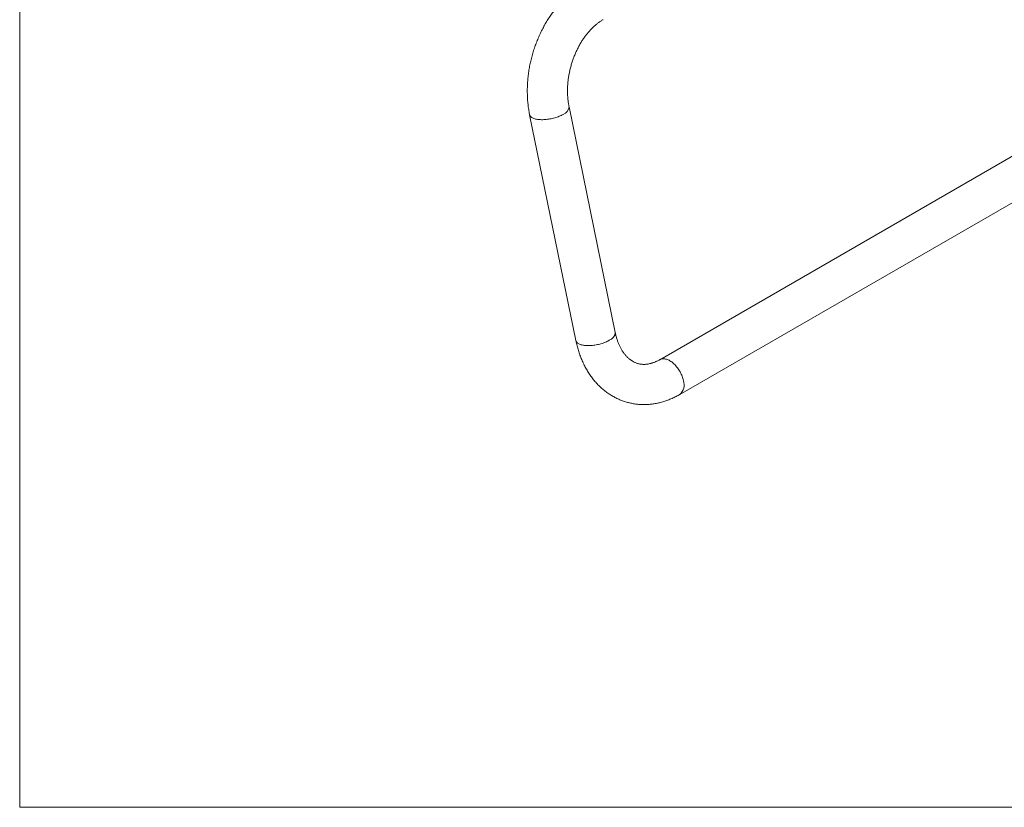
# Model space of a CAD drawing. Units: millimetres. Extents: x 0 to 80, y 0 to 40.
# Drawn here: x 0 to 24.5, y 0 to 19.6 of the extents above; entities that cross this region are included whole.
import ezdxf

# ---------------------------------------------------------------- set-up
doc = ezdxf.new("R2010")
doc.units = ezdxf.units.MM
doc.layers.add('1', color=179, linetype='Continuous')

msp = doc.modelspace()

# ---------------------------------------------------------------- linework, layer by layer
at = {"color": 7, "linetype": 'Continuous', "lineweight": 15}
for p, q in [((28.1413, 18.1954), (15.9184, 11.1393)), ((14.8144, 11.8136), (13.6641, 17.4353)), ((12.6844, 17.2349), (13.8347, 11.6131)), ((16.4184, 10.2733), (28.6412, 17.3294))]:
    msp.add_line(p, q, dxfattribs=at)
at = {"color": 7, "linetype": 'Continuous', "lineweight": 0, "flags": 128}
for points in [[(13.5157, 17.2436), (13.4933, 17.2312), (13.4697, 17.2192), (13.4449, 17.2077), (13.4192, 17.1966), (13.3925, 17.186), (13.3649, 17.1761), (13.3367, 17.1667), (13.3078, 17.1579), (13.2785, 17.1499), (13.2487, 17.1425), (13.2186, 17.1359), (13.1884, 17.13), (13.1581, 17.1249), (13.1279, 17.1206), (13.0979, 17.1171), (13.0681, 17.1144), (13.0388, 17.1126), (13.01, 17.1116), (12.9817, 17.1115), (12.9543, 17.1122), (12.9276, 17.1137), (12.9019, 17.1161), (12.8772, 17.1194), (12.8537, 17.1234), (12.8314, 17.1283), (12.8103, 17.1339), (12.7907, 17.1403), (12.7725, 17.1474), (12.7558, 17.1553), (12.7407, 17.1638), (12.7273, 17.173), (12.7155, 17.1828), (12.7055, 17.1932), (12.6973, 17.2041), (12.6909, 17.2155), (12.6863, 17.2273), (12.6844, 17.2348)], [(14.6661, 11.6219), (14.6437, 11.6095), (14.6201, 11.5975), (14.5953, 11.5859), (14.5695, 11.5748), (14.5428, 11.5643), (14.5153, 11.5543), (14.4871, 11.5449), (14.4582, 11.5362), (14.4288, 11.5281), (14.399, 11.5208), (14.369, 11.5141), (14.3388, 11.5082), (14.3085, 11.5031), (14.2783, 11.4988), (14.2482, 11.4953), (14.2185, 11.4927), (14.1892, 11.4908), (14.1603, 11.4899), (14.1321, 11.4897), (14.1046, 11.4904), (14.078, 11.492), (14.0523, 11.4944), (14.0276, 11.4976), (14.0041, 11.5017), (13.9817, 11.5065), (13.9607, 11.5122), (13.941, 11.5186), (13.9228, 11.5257), (13.9062, 11.5335), (13.8911, 11.5421), (13.8776, 11.5512), (13.8659, 11.561), (13.8559, 11.5714), (13.8476, 11.5823), (13.8412, 11.5937), (13.8366, 11.6056), (13.8347, 11.6131)], [(15.9185, 11.1394), (15.9343, 11.1474), (15.951, 11.1538), (15.9686, 11.1585), (15.9869, 11.1614), (16.006, 11.1627), (16.0256, 11.1622), (16.0458, 11.16), (16.0664, 11.1561), (16.0875, 11.1504), (16.1088, 11.1431), (16.1304, 11.1341), (16.1521, 11.1235), (16.1739, 11.1114), (16.1956, 11.0976), (16.2173, 11.0824), (16.2387, 11.0658), (16.2599, 11.0478), (16.2808, 11.0285), (16.3012, 11.008), (16.3211, 10.9864), (16.3404, 10.9636), (16.3591, 10.9399), (16.3771, 10.9154), (16.3943, 10.89), (16.4106, 10.8639), (16.426, 10.8373), (16.4404, 10.8101), (16.4538, 10.7825), (16.4661, 10.7547), (16.4773, 10.7266), (16.4873, 10.6985), (16.4961, 10.6705), (16.5036, 10.6425), (16.5099, 10.6148)]]:
    msp.add_lwpolyline(points, dxfattribs=at)
at = {"color": 7, "linetype": 'Continuous', "lineweight": 0}
for centre, radius, start, end in [((13.4406, 17.455), 0.2244, 289.56782, 354.95532), ((14.591, 11.8332), 0.2243, 289.56422, 354.97266), ((16.2232, 10.5086), 0.3058, 309.67591, 20.32086)]:
    msp.add_arc(centre, radius, start, end, dxfattribs=at)
at = {"color": 7, "linetype": 'Continuous', "lineweight": 15}
for points, knots in [([(14.0099, 20.4663), (14.0002, 20.4607), (13.9739, 20.4453), (13.9313, 20.4189), (13.8823, 20.3869), (13.8339, 20.3533), (13.786, 20.3181), (13.7387, 20.2815), (13.6921, 20.2435), (13.6461, 20.204), (13.6008, 20.1632), (13.5562, 20.121), (13.5124, 20.0774), (13.4694, 20.0326), (13.4272, 19.9866), (13.3859, 19.9393), (13.3454, 19.8908), (13.3058, 19.8412), (13.2672, 19.7905), (13.2295, 19.7388), (13.1928, 19.686), (13.1571, 19.6322), (13.1224, 19.5774), (13.0887, 19.5218), (13.0561, 19.4653), (13.0246, 19.4079), (12.9941, 19.3498), (12.9648, 19.2909), (12.9366, 19.2312), (12.9095, 19.1709), (12.8836, 19.11), (12.8588, 19.0484), (12.8352, 18.9863), (12.8128, 18.9237), (12.7917, 18.8606), (12.7717, 18.797), (12.753, 18.733), (12.7355, 18.6687), (12.7193, 18.604), (12.7043, 18.5391), (12.6906, 18.4739), (12.6782, 18.4085), (12.6671, 18.343), (12.6573, 18.2773), (12.6488, 18.2115), (12.6416, 18.1457), (12.6358, 18.0799), (12.6313, 18.0141), (12.6281, 17.9485), (12.6262, 17.8829), (12.6257, 17.8175), (12.6266, 17.7523), (12.6288, 17.6874), (12.6324, 17.6227), (12.6373, 17.5584), (12.6436, 17.4944), (12.6513, 17.4309), (12.6603, 17.3678), (12.6705, 17.3064), (12.6788, 17.2622), (12.6836, 17.2388), (12.6844, 17.2349)], [0, 0, 0, 0, 0.0098912, 0.02697221, 0.04407584, 0.0612179, 0.07839493, 0.09560373, 0.11284075, 0.13010267, 0.14738634, 0.16468881, 0.18200651, 0.19933761, 0.21667888, 0.23402829, 0.25138367, 0.26874328, 0.28610552, 0.30346838, 0.32083096, 0.33819213, 0.35555126, 0.37290773, 0.39026095, 0.40761073, 0.42495721, 0.44229981, 0.45963904, 0.47697496, 0.49430774, 0.51163776, 0.52896554, 0.54629114, 0.56361558, 0.58093884, 0.5982619, 0.61558505, 0.63290921, 0.65023444, 0.66756136, 0.68489072, 0.70222299, 0.71955872, 0.73689845, 0.7542426, 0.77159153, 0.78894575, 0.80630549, 0.82367091, 0.84104229, 0.85841945, 0.87580239, 0.89319098, 0.91058473, 0.92798318, 0.94538562, 0.96279122, 0.98019878, 0.99666281, 1, 1, 1, 1]), ([(13.6641, 17.4353), (13.6626, 17.4426), (13.6583, 17.4643), (13.6517, 17.501), (13.6449, 17.5459), (13.6391, 17.5914), (13.6343, 17.6377), (13.6305, 17.6846), (13.6279, 17.7321), (13.6263, 17.7802), (13.6258, 17.8287), (13.6264, 17.8777), (13.6281, 17.927), (13.6309, 17.9767), (13.6349, 18.0266), (13.6399, 18.0767), (13.6461, 18.1269), (13.6534, 18.1772), (13.6618, 18.2275), (13.6713, 18.2778), (13.6818, 18.328), (13.6935, 18.378), (13.7062, 18.4278), (13.72, 18.4774), (13.7348, 18.5266), (13.7506, 18.5754), (13.7674, 18.6237), (13.7852, 18.6716), (13.804, 18.7188), (13.8237, 18.7655), (13.8442, 18.8115), (13.8657, 18.8568), (13.888, 18.9012), (13.9111, 18.9449), (13.9349, 18.9877), (13.9595, 19.0296), (13.9849, 19.0705), (14.0108, 19.1104), (14.0375, 19.1492), (14.0647, 19.187), (14.0924, 19.2236), (14.1207, 19.2591), (14.1494, 19.2934), (14.1786, 19.3265), (14.2081, 19.3583), (14.238, 19.3888), (14.2681, 19.4181), (14.2985, 19.446), (14.3291, 19.4726), (14.3599, 19.4978), (14.3908, 19.5217), (14.4218, 19.5441), (14.4528, 19.5652), (14.4821, 19.584), (14.5011, 19.5951), (14.5098, 19.6003)], [0, 0, 0, 0, 0.0095567, 0.0285786, 0.047613, 0.066658, 0.0857147, 0.1047846, 0.1238682, 0.1429658, 0.1620776, 0.1812032, 0.2003423, 0.2194943, 0.2386583, 0.2578335, 0.2770187, 0.2962129, 0.3154145, 0.3346223, 0.3538352, 0.3730514, 0.3922696, 0.4114881, 0.4307056, 0.4499196, 0.4691292, 0.4883327, 0.5075287, 0.5267161, 0.5458928, 0.5650585, 0.5842113, 0.6033505, 0.6224752, 0.6415847, 0.6606781, 0.6797552, 0.6988162, 0.7178606, 0.7368896, 0.7559032, 0.7749031, 0.7938902, 0.8128677, 0.8318373, 0.8508029, 0.8697677, 0.8887359, 0.9077123, 0.926704, 0.9457182, 0.9647642, 0.9838519, 1, 1, 1, 1]), ([(15.9184, 11.1393), (15.9134, 11.1364), (15.898, 11.1276), (15.8723, 11.114), (15.8416, 11.0988), (15.811, 11.0851), (15.7805, 11.0728), (15.7503, 11.0618), (15.7202, 11.0521), (15.6903, 11.0438), (15.6606, 11.0368), (15.631, 11.0312), (15.6016, 11.0269), (15.5724, 11.024), (15.5432, 11.0225), (15.5141, 11.0223), (15.485, 11.0236), (15.4559, 11.0265), (15.4268, 11.0309), (15.3977, 11.0369), (15.3688, 11.0446), (15.3401, 11.054), (15.3119, 11.0651), (15.2843, 11.0777), (15.2573, 11.0917), (15.2311, 11.1072), (15.2056, 11.124), (15.1809, 11.1422), (15.1568, 11.1616), (15.1334, 11.1823), (15.1106, 11.2042), (15.0885, 11.2274), (15.0669, 11.2518), (15.046, 11.2775), (15.0257, 11.3044), (15.0059, 11.3325), (14.9869, 11.3619), (14.9684, 11.3926), (14.9507, 11.4244), (14.9336, 11.4574), (14.9173, 11.4916), (14.9017, 11.527), (14.887, 11.5635), (14.873, 11.601), (14.8598, 11.6397), (14.8476, 11.6794), (14.8362, 11.7201), (14.8259, 11.761), (14.8188, 11.7923), (14.8152, 11.8098), (14.8144, 11.8136)], [0, 0, 0, 0, 0.0096488, 0.0294216, 0.0492519, 0.0691927, 0.0892662, 0.1094975, 0.129914, 0.1505488, 0.1714364, 0.1926163, 0.2141313, 0.2360266, 0.2583482, 0.2811392, 0.304434, 0.3282482, 0.3525661, 0.3773253, 0.4024042, 0.4276264, 0.4527143, 0.4774783, 0.5017857, 0.5255683, 0.5488115, 0.5715365, 0.5937834, 0.6156022, 0.637044, 0.6581573, 0.6789876, 0.6995755, 0.7199572, 0.7401645, 0.7602254, 0.7801639, 0.8000017, 0.8197569, 0.8394456, 0.8590812, 0.878676, 0.8982401, 0.9177822, 0.9373096, 0.9568287, 0.9763445, 0.9948103, 1, 1, 1, 1]), ([(13.8347, 11.6131), (13.8371, 11.6017), (13.8438, 11.5698), (13.8558, 11.5179), (13.8712, 11.4576), (13.8879, 11.398), (13.906, 11.3391), (13.9254, 11.2811), (13.9461, 11.2239), (13.9681, 11.1676), (13.9915, 11.1123), (14.0161, 11.0579), (14.0419, 11.0046), (14.069, 10.9524), (14.0973, 10.9012), (14.1269, 10.8512), (14.1575, 10.8025), (14.1894, 10.7549), (14.2223, 10.7087), (14.2564, 10.6637), (14.2915, 10.6201), (14.3276, 10.5779), (14.3648, 10.537), (14.4029, 10.4976), (14.442, 10.4596), (14.4819, 10.4232), (14.5227, 10.3882), (14.5644, 10.3547), (14.6069, 10.3228), (14.6501, 10.2924), (14.6941, 10.2636), (14.7388, 10.2364), (14.7841, 10.2107), (14.8301, 10.1867), (14.8767, 10.1642), (14.9239, 10.1434), (14.9716, 10.1242), (15.0198, 10.1066), (15.0685, 10.0907), (15.1177, 10.0764), (15.1673, 10.0638), (15.2173, 10.0529), (15.2676, 10.0436), (15.3183, 10.0359), (15.3693, 10.03), (15.4205, 10.0257), (15.472, 10.0231), (15.5236, 10.0222), (15.5755, 10.0229), (15.6275, 10.0254), (15.6797, 10.0295), (15.7319, 10.0354), (15.7841, 10.0429), (15.8364, 10.0521), (15.8887, 10.0631), (15.941, 10.0757), (15.9931, 10.09), (16.0452, 10.106), (16.0971, 10.1236), (16.1488, 10.143), (16.2003, 10.164), (16.2516, 10.1866), (16.3025, 10.2109), (16.3532, 10.2369), (16.3917, 10.2579), (16.4134, 10.2704), (16.4184, 10.2733)], [0, 0, 0, 0, 0.00924737, 0.02588059, 0.04251579, 0.05914482, 0.07576482, 0.09237347, 0.10896789, 0.12554526, 0.14210202, 0.15863526, 0.17514133, 0.19161679, 0.20805822, 0.22446204, 0.24082497, 0.25714377, 0.27341542, 0.28963717, 0.30580697, 0.32192271, 0.3379826, 0.35398601, 0.36993201, 0.38582051, 0.40165232, 0.41742814, 0.43314929, 0.44881821, 0.46443703, 0.48000859, 0.49553646, 0.51102396, 0.52647534, 0.54189477, 0.55728693, 0.57265644, 0.58800818, 0.6033475, 0.61867905, 0.63400789, 0.64933786, 0.66467404, 0.68002195, 0.69538599, 0.7107715, 0.72618309, 0.74162503, 0.75710184, 0.77261693, 0.78817436, 0.80377696, 0.81942783, 0.83512898, 0.8508823, 0.86668932, 0.88255113, 0.89846789, 0.91443952, 0.9304656, 0.94654495, 0.96267617, 0.97885742, 0.99508638, 1, 1, 1, 1])]:
    msp.add_open_spline(points, degree=3, knots=knots, dxfattribs=at)
at = {"layer": '1', "lineweight": 0}
for p, q in [((0, 40), (0, 0)), ((0, 0), (80, 0))]:
    msp.add_line(p, q, dxfattribs=at)

doc.saveas('drawing.dxf')
